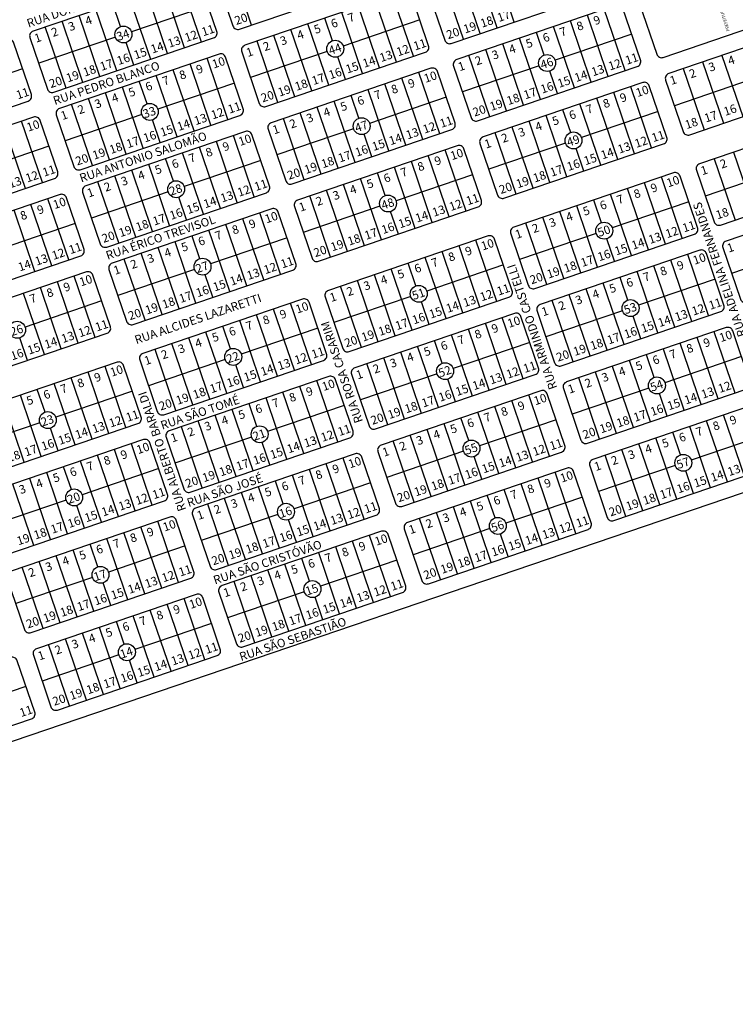
# Model space of a CAD drawing. Units: millimetres. Extents: x 14114 to 30934, y -2745 to 11038.
# Drawn here: x 23945 to 24365, y 3244 to 3823 of the extents above; entities that cross this region are included whole.
import ezdxf

# ---------------------------------------------------------------- set-up
doc = ezdxf.new("R2010")
doc.units = ezdxf.units.MM
doc.header["$LTSCALE"] = 0.5
for name, color, linetype in [('NomesRuas', 8, 'Continuous'), ('PonchoVerde2', 250, 'Continuous'), ('PonchoVerde2Textos', 7, 'Continuous'), ('SaoCristovao', 51, 'Continuous'), ('SãoCristóvãoTextos', 7, 'Continuous'), ('TodosOsLotes', 30, 'Continuous')]:
    doc.layers.add(name, color=color, linetype=linetype)
doc.styles.get("Standard").update_dxf_attribs({"font": 'BOOKOS.TTF'})

msp = doc.modelspace()

# ---------------------------------------------------------------- linework, layer by layer
at = {"layer": 'PonchoVerde2'}
for points in [[(24419.36, 3833.44, 0.414214), (24421.23, 3837.25), (24410.89, 3867.53, 0.414214), (24407.08, 3869.4), (24310.55, 3836.44, 0.414214), (24308.68, 3832.63), (24319.02, 3802.35, 0.414214), (24322.83, 3800.48)], [(24434.87, 3788.02, 0.414214), (24436.74, 3791.83), (24426.4, 3822.11, 0.414214), (24422.59, 3823.98), (24326.06, 3791.01, 0.414214), (24324.19, 3787.21), (24334.54, 3756.92, 0.414214), (24338.34, 3755.05)], [(24454.84, 3738.83), (24444.5, 3769.11, 0.414214), (24440.69, 3770.98), (24344.16, 3738.02, 0.414214), (24342.29, 3734.21), (24352.63, 3703.93, 0.414214), (24356.44, 3702.06), (24452.97, 3735.02, 0.414214)], [(24468.48, 3689.6, 0.414214), (24470.35, 3693.41), (24460.01, 3723.69, 0.414214), (24456.2, 3725.56), (24359.67, 3692.6, 0.414214), (24357.8, 3688.79), (24368.15, 3658.5, 0.414214), (24371.95, 3656.63)]]:
    msp.add_lwpolyline(points, format="xyb", close=True, dxfattribs=at)
at = {"layer": 'SaoCristovao'}
msp.add_line((24403.08, 3556.2), (23487.59, 3244.49), dxfattribs=at)
for points in [[(24159.33, 3883.08, 0.414214), (24155.53, 3884.95), (24061.81, 3853.05, 0.414214), (24059.94, 3849.24), (24070.25, 3818.95, 0.414214), (24074.06, 3817.07), (24167.78, 3848.98, 0.414214), (24169.65, 3852.79)], [(24293.98, 3844.42), (24283.67, 3874.71, 0.414214), (24279.86, 3876.58), (24186.15, 3844.67, 0.414214), (24184.27, 3840.87), (24194.59, 3810.57, 0.414214), (24198.39, 3808.7), (24292.11, 3840.61, 0.414214)], [(24050.47, 3846.02, 0.414214), (24046.67, 3847.89), (23952.95, 3815.98, 0.414214), (23951.08, 3812.17), (23961.39, 3781.88, 0.414214), (23965.2, 3780.01), (24058.91, 3811.92, 0.414214), (24060.79, 3815.72)], [(24174.81, 3837.64, 0.414214), (24171, 3839.52), (24077.28, 3807.61, 0.414214), (24075.41, 3803.8), (24085.72, 3773.51, 0.414214), (24089.53, 3771.63), (24183.25, 3803.54, 0.414214), (24185.12, 3807.35)], [(24299.14, 3829.27, 0.414214), (24295.33, 3831.14), (24201.62, 3799.24, 0.414214), (24199.74, 3795.43), (24210.06, 3765.14, 0.414214), (24213.86, 3763.26), (24307.58, 3795.17, 0.414214), (24309.45, 3798.98)], [(23941.61, 3808.95, 0.414214), (23937.8, 3810.82), (23844.09, 3778.91, 0.414214), (23842.21, 3775.1), (23852.53, 3744.81, 0.414214), (23856.33, 3742.94), (23950.05, 3774.85, 0.414214), (23951.92, 3778.66)], [(24074.38, 3766.48, 0.414214), (24076.26, 3770.28), (24065.94, 3800.58, 0.414214), (24062.14, 3802.45), (23968.42, 3770.54, 0.414214), (23966.55, 3766.73), (23976.86, 3736.44, 0.414214), (23980.67, 3734.57)], [(24200.59, 3761.91), (24190.28, 3792.21, 0.414214), (24186.47, 3794.08), (24092.75, 3762.17, 0.414214), (24090.88, 3758.36), (24101.2, 3728.07, 0.414214), (24105, 3726.2), (24198.72, 3758.11, 0.414214)], [(24314.61, 3783.83, 0.414214), (24310.8, 3785.71), (24217.09, 3753.8, 0.414214), (24215.21, 3749.99), (24225.53, 3719.7, 0.414214), (24229.34, 3717.82), (24323.05, 3749.73, 0.414214), (24324.93, 3753.54)], [(23957.08, 3763.51, 0.414214), (23953.27, 3765.38), (23859.56, 3733.47, 0.414214), (23857.68, 3729.67), (23868, 3699.37, 0.414214), (23871.81, 3697.5), (23965.52, 3729.41, 0.414214), (23967.4, 3733.22)], [(24089.86, 3721.04, 0.414214), (24091.73, 3724.85), (24081.41, 3755.14, 0.414214), (24077.61, 3757.01), (23983.89, 3725.1, 0.414214), (23982.02, 3721.29), (23992.33, 3691, 0.414214), (23996.14, 3689.13)], [(24205.75, 3746.77, 0.414214), (24201.94, 3748.64), (24108.23, 3716.73, 0.414214), (24106.35, 3712.92), (24116.67, 3682.63, 0.414214), (24120.47, 3680.76), (24214.19, 3712.67, 0.414214), (24216.06, 3716.47)], [(24332.66, 3730.82, 0.414214), (24328.85, 3732.69), (24235.14, 3700.79, 0.414214), (24233.26, 3696.98), (24243.58, 3666.69, 0.414214), (24247.39, 3664.81), (24341.1, 3696.72, 0.414214), (24342.98, 3700.53)], [(23972.55, 3718.07, 0.414214), (23968.75, 3719.94), (23875.03, 3688.04, 0.414214), (23873.16, 3684.23), (23883.47, 3653.94, 0.414214), (23887.28, 3652.06), (23980.99, 3683.97, 0.414214), (23982.87, 3687.78)], [(24096.89, 3709.7, 0.414214), (24093.08, 3711.57), (23999.36, 3679.66, 0.414214), (23997.49, 3675.86), (24007.8, 3645.56, 0.414214), (24011.61, 3643.69), (24105.33, 3675.6, 0.414214), (24107.2, 3679.41)], [(24234.11, 3663.46), (24223.8, 3693.76, 0.414214), (24219.99, 3695.63), (24126.28, 3663.72, 0.414214), (24124.4, 3659.91), (24134.72, 3629.62, 0.414214), (24138.52, 3627.75), (24232.24, 3659.66, 0.414214)], [(24348.13, 3685.38, 0.414214), (24344.33, 3687.26), (24250.61, 3655.35, 0.414214), (24248.74, 3651.54), (24259.05, 3621.25, 0.414214), (24262.86, 3619.38), (24356.57, 3651.28, 0.414214), (24358.45, 3655.09)], [(23988.02, 3672.63, 0.414214), (23984.22, 3674.51), (23890.5, 3642.6, 0.414214), (23888.63, 3638.79), (23898.94, 3608.5, 0.414214), (23902.75, 3606.62), (23996.46, 3638.53, 0.414214), (23998.34, 3642.34)], [(24114.94, 3656.69, 0.414214), (24111.13, 3658.56), (24017.41, 3626.65, 0.414214), (24015.54, 3622.85), (24025.85, 3592.55, 0.414214), (24029.66, 3590.68), (24123.38, 3622.59, 0.414214), (24125.25, 3626.4)], [(24249.58, 3618.02), (24239.27, 3648.32, 0.414214), (24235.46, 3650.19), (24141.75, 3618.28, 0.414214), (24139.87, 3614.47), (24150.19, 3584.18, 0.414214), (24153.99, 3582.31), (24247.71, 3614.22, 0.414214)], [(24373.92, 3609.65), (24363.6, 3639.95, 0.414214), (24359.8, 3641.82), (24266.08, 3609.91, 0.414214), (24264.21, 3606.1), (24274.52, 3575.81, 0.414214), (24278.33, 3573.94), (24372.04, 3605.85, 0.414214)], [(24006.07, 3619.62, 0.414214), (24002.27, 3621.5), (23908.55, 3589.59, 0.414214), (23906.68, 3585.78), (23916.99, 3555.49, 0.414214), (23920.8, 3553.61), (24014.51, 3585.52, 0.414214), (24016.39, 3589.33)], [(24130.41, 3611.25, 0.414214), (24126.6, 3613.12), (24032.88, 3581.21, 0.414214), (24031.01, 3577.41), (24041.33, 3547.11, 0.414214), (24045.13, 3545.24), (24138.85, 3577.15, 0.414214), (24140.72, 3580.96)], [(24263.18, 3568.78, 0.414214), (24265.06, 3572.59), (24254.74, 3602.88, 0.414214), (24250.93, 3604.75), (24157.22, 3572.84, 0.414214), (24155.34, 3569.04), (24165.66, 3538.74, 0.414214), (24169.47, 3536.87)], [(24389.39, 3564.21), (24379.07, 3594.51, 0.414214), (24375.27, 3596.38), (24281.55, 3564.47, 0.414214), (24279.68, 3560.66), (24289.99, 3530.37, 0.414214), (24293.8, 3528.5), (24387.52, 3560.41, 0.414214)], [(24021.54, 3574.18, 0.414214), (24017.74, 3576.06), (23924.02, 3544.15, 0.414214), (23922.15, 3540.34), (23932.46, 3510.05, 0.414214), (23936.27, 3508.18), (24029.99, 3540.08, 0.414214), (24031.86, 3543.89)], [(24145.88, 3565.81, 0.414214), (24142.07, 3567.69), (24048.36, 3535.78, 0.414214), (24046.48, 3531.97), (24056.8, 3501.68, 0.414214), (24060.6, 3499.8), (24154.32, 3531.71, 0.414214), (24156.19, 3535.52)], [(24278.65, 3523.34, 0.414214), (24280.53, 3527.15), (24270.21, 3557.44, 0.414214), (24266.41, 3559.31), (24172.69, 3527.4, 0.414214), (24170.82, 3523.6), (24181.13, 3493.3, 0.414214), (24184.94, 3491.43)], [(24037.02, 3528.75, 0.414214), (24033.21, 3530.62), (23939.49, 3498.71, 0.414214), (23937.62, 3494.9), (23947.93, 3464.61, 0.414214), (23951.74, 3462.74), (24045.46, 3494.65, 0.414214), (24047.33, 3498.45)], [(24169.79, 3486.27, 0.414214), (24171.66, 3490.08), (24161.35, 3520.37, 0.414214), (24157.54, 3522.25), (24063.83, 3490.34, 0.414214), (24061.95, 3486.53), (24072.27, 3456.24, 0.414214), (24076.07, 3454.37)], [(24060.93, 3449.21, 0.414214), (24062.8, 3453.02), (24052.49, 3483.31, 0.414214), (24048.68, 3485.18), (23954.96, 3453.27, 0.414214), (23953.09, 3449.46), (23963.4, 3419.17, 0.414214), (23967.21, 3417.3)], [(23943.62, 3446.24, 0.414214), (23939.82, 3448.11), (23846.1, 3416.2, 0.414214), (23844.23, 3412.4), (23854.54, 3382.1, 0.414214), (23858.35, 3380.23), (23952.07, 3412.14, 0.414214), (23953.94, 3415.95)]]:
    msp.add_lwpolyline(points, format="xyb", close=True, dxfattribs=at)
at = {"layer": 'TodosOsLotes'}
for p, q in [((24235.31, 3821.27), (24223.06, 3857.24)), ((24081.16, 3819.49), (24068.91, 3855.46)), ((24225.37, 3817.89), (24213.12, 3853.86)), ((24051.81, 3809.5), (24039.57, 3845.47)), ((24205.49, 3811.12), (24193.25, 3847.09)), ((24215.43, 3814.5), (24203.18, 3850.48)), ((24041.87, 3806.11), (24029.63, 3842.09)), ((24021.99, 3799.35), (24009.75, 3835.32)), ((24031.93, 3802.73), (24019.69, 3838.7)), ((24166.21, 3797.74), (24153.96, 3833.71)), ((24176.15, 3801.13), (24163.9, 3837.1)), ((24002.12, 3792.58), (23989.87, 3828.55)), ((24004.34, 3818.63), (23999.81, 3831.93)), ((24055.63, 3830.87), (24010.69, 3815.57)), ((24156.27, 3794.36), (24144.02, 3830.33)), ((24300.48, 3792.76), (24288.23, 3828.73)), ((23982.24, 3785.81), (23969.99, 3821.78)), ((23992.18, 3789.19), (23979.93, 3825.16)), ((24128.67, 3810.26), (24124.14, 3823.56)), ((24146.33, 3790.97), (24134.08, 3826.95)), ((24179.96, 3822.5), (24135.02, 3807.19)), ((24280.6, 3785.99), (24268.35, 3821.96)), ((24290.54, 3789.37), (24278.29, 3825.34)), ((23972.3, 3782.42), (23960.05, 3818.4)), ((24116.51, 3780.82), (24104.26, 3816.79)), ((24126.45, 3784.21), (24114.2, 3820.18)), ((24270.66, 3782.6), (24258.41, 3818.57)), ((24001.28, 3812.36), (23956.23, 3797.03)), ((24106.57, 3777.44), (24094.32, 3813.41)), ((24250.78, 3775.83), (24238.54, 3811.81)), ((24253.01, 3801.88), (24248.47, 3815.19)), ((24304.3, 3814.13), (24259.35, 3798.82)), ((24012.06, 3795.96), (24007.54, 3809.22)), ((24096.63, 3774.05), (24084.38, 3810.02)), ((24230.9, 3769.06), (24218.66, 3805.04)), ((24240.84, 3772.45), (24228.6, 3808.42)), ((24067.28, 3764.06), (24055.04, 3800.03)), ((24125.61, 3803.99), (24080.57, 3788.65)), ((24136.39, 3787.59), (24131.87, 3800.85)), ((24220.96, 3765.68), (24208.72, 3801.65)), ((24357.29, 3801.68), (24369.57, 3765.72)), ((23946.77, 3793.8), (23901.82, 3778.5)), ((24047.41, 3757.29), (24035.16, 3793.26)), ((24057.35, 3760.68), (24045.1, 3796.65)), ((24249.95, 3795.62), (24204.9, 3780.28)), ((24334.58, 3793.92), (24346.86, 3757.96)), ((24345.94, 3797.8), (24358.22, 3761.84)), ((24037.47, 3753.91), (24025.22, 3789.88)), ((24181.68, 3752.3), (24169.43, 3788.28)), ((24191.62, 3755.69), (24179.37, 3791.66)), ((24260.72, 3779.22), (24256.21, 3792.48)), ((24375.03, 3787.66), (24329.37, 3772.06)), ((24017.59, 3747.14), (24005.34, 3783.11)), ((24019.81, 3773.19), (24015.28, 3786.49)), ((24071.1, 3785.43), (24026.16, 3770.13)), ((24161.8, 3745.54), (24149.55, 3781.51)), ((24171.74, 3748.92), (24159.49, 3784.89)), ((24315.95, 3747.32), (24303.7, 3783.29)), ((23997.71, 3740.37), (23985.46, 3776.34)), ((24007.65, 3743.75), (23995.4, 3779.73)), ((24144.14, 3764.82), (24139.61, 3778.12)), ((24195.43, 3777.06), (24150.49, 3761.76)), ((24296.07, 3740.55), (24283.83, 3776.52)), ((24306.01, 3743.93), (24293.77, 3779.9)), ((23987.77, 3736.99), (23975.52, 3772.96)), ((24131.98, 3735.38), (24119.73, 3771.35)), ((24141.92, 3738.77), (24129.67, 3774.74)), ((24268.48, 3756.45), (24263.95, 3769.75)), ((24286.13, 3737.16), (24273.89, 3773.14)), ((24016.75, 3766.92), (23971.7, 3751.59)), ((24112.1, 3728.61), (24099.85, 3764.59)), ((24122.04, 3732), (24109.79, 3767.97)), ((24266.25, 3730.4), (24254.01, 3766.37)), ((24319.77, 3768.69), (24274.83, 3753.38)), ((23948.48, 3723.61), (23936.23, 3759.58)), ((23958.42, 3726.99), (23946.17, 3762.97)), ((24027.53, 3750.52), (24023.01, 3763.78)), ((24141.08, 3758.55), (24096.04, 3743.22)), ((24246.38, 3723.63), (24234.13, 3759.6)), ((24256.31, 3727.01), (24244.07, 3762.98)), ((24082.76, 3718.62), (24070.51, 3754.59)), ((24151.86, 3742.15), (24147.35, 3755.41)), ((24236.44, 3720.24), (24224.19, 3756.21)), ((23962.24, 3748.36), (23917.3, 3733.06)), ((24062.88, 3711.85), (24050.63, 3747.83)), ((24072.82, 3715.24), (24060.57, 3751.21)), ((24265.42, 3750.18), (24220.37, 3734.84)), ((24276.19, 3733.78), (24271.68, 3747.04)), ((24035.28, 3727.75), (24030.75, 3741.06)), ((24052.94, 3708.47), (24040.69, 3744.44)), ((24197.15, 3706.87), (24184.9, 3742.84)), ((24207.09, 3710.25), (24194.84, 3746.22)), ((24352.68, 3740.93), (24364.96, 3704.97)), ((24364.03, 3744.81), (24376.32, 3708.85)), ((24033.06, 3701.7), (24020.81, 3737.67)), ((24086.57, 3739.99), (24041.63, 3724.69)), ((24177.27, 3700.1), (24165.02, 3736.07)), ((24187.21, 3703.48), (24174.96, 3739.45)), ((24013.18, 3694.93), (24000.93, 3730.9)), ((24023.12, 3698.32), (24010.87, 3734.29)), ((24157.39, 3693.33), (24145.14, 3729.3)), ((24159.61, 3719.38), (24155.08, 3732.68)), ((24210.91, 3731.62), (24165.96, 3716.32)), ((24334, 3694.31), (24321.75, 3730.28)), ((24393.13, 3734.66), (24347.46, 3719.07)), ((24003.24, 3691.55), (23990.99, 3727.52)), ((24147.45, 3689.94), (24135.2, 3725.92)), ((24314.12, 3687.54), (24301.88, 3723.51)), ((24324.06, 3690.92), (24311.81, 3726.89)), ((24032.22, 3721.49), (23987.18, 3706.15)), ((24043, 3705.08), (24038.48, 3718.34)), ((24127.57, 3683.18), (24115.33, 3719.15)), ((24137.51, 3686.56), (24125.26, 3722.53)), ((24304.18, 3684.15), (24291.94, 3720.12)), ((23963.95, 3678.17), (23951.71, 3714.14)), ((23973.89, 3681.56), (23961.65, 3717.53)), ((24156.55, 3713.11), (24111.51, 3697.78)), ((24284.3, 3677.38), (24272.06, 3713.36)), ((24286.53, 3703.43), (24282, 3716.74)), ((24337.82, 3715.68), (24292.88, 3700.37)), ((23954.01, 3674.79), (23941.77, 3710.76)), ((24098.23, 3673.18), (24085.98, 3709.16)), ((24167.33, 3696.71), (24162.82, 3709.97)), ((24264.43, 3670.62), (24252.18, 3706.59)), ((24274.36, 3674), (24262.12, 3709.97)), ((23977.71, 3702.93), (23932.77, 3687.62)), ((24078.35, 3666.41), (24066.1, 3702.39)), ((24088.29, 3669.8), (24076.04, 3705.77)), ((24254.49, 3667.23), (24242.24, 3703.2)), ((24050.75, 3682.31), (24046.22, 3695.62)), ((24068.41, 3663.03), (24056.16, 3699)), ((24102.04, 3694.55), (24057.1, 3679.25)), ((24283.47, 3697.17), (24238.42, 3681.83)), ((24038.59, 3652.88), (24026.34, 3688.85)), ((24048.53, 3656.26), (24036.28, 3692.23)), ((24215.2, 3653.85), (24202.95, 3689.83)), ((24225.14, 3657.24), (24212.89, 3693.21)), ((24294.24, 3680.77), (24289.73, 3694.03)), ((24408.64, 3689.24), (24362.97, 3673.65)), ((24028.65, 3649.49), (24016.4, 3685.47)), ((24195.32, 3647.09), (24183.07, 3683.06)), ((24205.26, 3650.47), (24193.01, 3686.44)), ((24349.47, 3648.87), (24337.23, 3684.84)), ((24018.71, 3646.11), (24006.46, 3682.08)), ((24177.66, 3666.37), (24173.13, 3679.67)), ((24228.96, 3678.61), (24184.01, 3663.31)), ((24329.59, 3642.1), (24317.35, 3678.07)), ((24339.53, 3645.48), (24327.29, 3681.45)), ((23989.36, 3636.12), (23977.12, 3672.09)), ((24047.69, 3676.05), (24002.65, 3660.71)), ((24058.47, 3659.65), (24053.95, 3672.9)), ((24165.5, 3636.93), (24153.25, 3672.9)), ((24175.44, 3640.32), (24163.19, 3676.29)), ((24302, 3658), (24297.47, 3671.3)), ((24319.65, 3638.71), (24307.41, 3674.69)), ((23979.43, 3632.73), (23967.18, 3668.7)), ((24145.62, 3630.16), (24133.37, 3666.14)), ((24155.56, 3633.55), (24143.31, 3669.52)), ((24299.78, 3631.95), (24287.53, 3667.92)), ((24353.29, 3670.24), (24308.35, 3654.93)), ((23959.55, 3625.96), (23947.3, 3661.94)), ((23969.49, 3629.35), (23957.24, 3665.32)), ((24174.6, 3660.1), (24129.56, 3644.77)), ((24279.9, 3625.18), (24267.65, 3661.15)), ((24289.84, 3628.56), (24277.59, 3664.53)), ((23993.18, 3657.49), (23948.24, 3642.18)), ((24116.28, 3620.17), (24104.03, 3656.14)), ((24185.38, 3643.7), (24180.87, 3656.96)), ((24269.96, 3621.79), (24257.71, 3657.76)), ((24096.4, 3613.4), (24084.15, 3649.38)), ((24106.34, 3616.79), (24094.09, 3652.76)), ((24298.94, 3651.73), (24253.89, 3636.39)), ((24309.72, 3635.33), (24305.2, 3648.59)), ((24068.8, 3629.3), (24064.27, 3642.61)), ((24086.46, 3610.02), (24074.21, 3645.99)), ((24230.67, 3608.42), (24218.42, 3644.39)), ((24240.61, 3611.8), (24228.36, 3647.77)), ((24066.58, 3603.25), (24054.33, 3639.22)), ((24120.09, 3641.54), (24075.15, 3626.24)), ((24210.79, 3601.65), (24198.54, 3637.62)), ((24220.73, 3605.03), (24208.48, 3641)), ((24364.95, 3603.43), (24352.7, 3639.4)), ((23949.61, 3622.58), (23945.09, 3635.84)), ((24046.7, 3596.48), (24034.45, 3632.45)), ((24056.64, 3599.87), (24044.39, 3635.84)), ((24190.91, 3594.88), (24178.67, 3630.85)), ((24193.14, 3620.93), (24188.6, 3634.24)), ((24244.43, 3633.17), (24199.48, 3617.87)), ((24345.07, 3596.66), (24332.82, 3632.63)), ((24355.01, 3600.04), (24342.76, 3636.02)), ((24036.76, 3593.1), (24024.51, 3629.07)), ((24180.97, 3591.49), (24168.73, 3627.47)), ((24317.47, 3612.56), (24312.94, 3625.86)), ((24335.13, 3593.28), (24322.88, 3629.25)), ((24065.74, 3623.04), (24020.7, 3607.7)), ((24076.52, 3606.63), (24072, 3619.89)), ((24161.09, 3584.73), (24148.85, 3620.7)), ((24171.03, 3588.11), (24158.79, 3624.08)), ((24315.25, 3586.51), (24303, 3622.48)), ((24368.76, 3624.8), (24323.82, 3609.5)), ((23997.48, 3579.72), (23985.23, 3615.69)), ((24007.41, 3583.11), (23995.17, 3619.08)), ((24190.07, 3614.66), (24145.03, 3599.33)), ((24295.37, 3579.74), (24283.12, 3615.71)), ((24305.31, 3583.12), (24293.06, 3619.09)), ((23977.6, 3572.95), (23965.35, 3608.92)), ((23987.54, 3576.34), (23975.29, 3612.31)), ((24131.75, 3574.73), (24119.5, 3610.71)), ((24200.85, 3598.26), (24196.34, 3611.52)), ((24285.43, 3576.35), (24273.18, 3612.33)), ((23957.72, 3566.18), (23945.47, 3602.16)), ((23959.94, 3592.23), (23955.41, 3605.54)), ((24011.23, 3604.48), (23966.29, 3589.17)), ((24111.87, 3567.97), (24099.62, 3603.94)), ((24121.81, 3571.35), (24109.56, 3607.32)), ((24256.08, 3566.36), (24243.83, 3602.33)), ((24314.41, 3606.29), (24269.36, 3590.96)), ((24325.19, 3589.89), (24320.67, 3603.15)), ((23947.78, 3562.8), (23935.53, 3598.77)), ((24084.27, 3583.86), (24079.74, 3597.17)), ((24101.93, 3564.58), (24089.68, 3600.55)), ((24246.14, 3562.98), (24233.89, 3598.95)), ((24072.11, 3554.43), (24059.86, 3590.4)), ((24082.05, 3557.81), (24069.8, 3593.78)), ((24135.56, 3596.1), (24090.62, 3580.8)), ((24226.26, 3556.21), (24214.02, 3592.18)), ((24236.2, 3559.59), (24223.96, 3595.57)), ((24370.48, 3554.61), (24358.23, 3590.58)), ((23956.88, 3585.97), (23911.83, 3570.63)), ((24062.17, 3551.04), (24049.92, 3587.02)), ((24206.38, 3549.44), (24194.14, 3585.41)), ((24208.61, 3575.49), (24204.08, 3588.8)), ((24259.9, 3587.73), (24214.96, 3572.43)), ((24360.54, 3551.22), (24348.29, 3587.19)), ((23967.66, 3569.57), (23963.14, 3582.83)), ((24052.23, 3547.66), (24039.98, 3583.63)), ((24196.44, 3546.06), (24184.2, 3582.03)), ((24332.94, 3567.12), (24328.41, 3580.43)), ((24350.6, 3547.84), (24338.35, 3583.81)), ((24384.23, 3579.36), (24339.29, 3564.06)), ((24022.89, 3537.67), (24010.64, 3573.64)), ((24081.21, 3577.6), (24036.17, 3562.26)), ((24091.99, 3561.2), (24087.48, 3574.45)), ((24176.57, 3539.29), (24164.32, 3575.26)), ((24186.51, 3542.67), (24174.26, 3578.64)), ((24320.78, 3537.68), (24308.53, 3573.66)), ((24330.72, 3541.07), (24318.47, 3577.04)), ((24012.95, 3534.28), (24000.7, 3570.26)), ((24205.55, 3569.23), (24160.5, 3553.89)), ((24310.84, 3534.3), (24298.59, 3570.27)), ((23993.07, 3527.51), (23980.82, 3563.49)), ((24003.01, 3530.9), (23990.76, 3566.87)), ((24137.28, 3525.91), (24125.03, 3561.88)), ((24147.22, 3529.3), (24134.97, 3565.27)), ((24216.32, 3552.82), (24211.81, 3566.08)), ((24300.9, 3530.92), (24288.65, 3566.89)), ((23973.19, 3520.75), (23960.94, 3556.72)), ((23975.41, 3546.8), (23970.88, 3560.1)), ((24026.7, 3559.04), (23981.76, 3543.74)), ((24127.34, 3522.53), (24115.09, 3558.5)), ((24271.55, 3520.92), (24259.31, 3556.9)), ((24329.88, 3560.85), (24284.84, 3545.52)), ((24340.66, 3544.45), (24336.14, 3557.71)), ((23953.31, 3513.98), (23941.06, 3549.95)), ((23963.25, 3517.36), (23951, 3553.33)), ((24099.74, 3538.42), (24095.21, 3551.73)), ((24117.4, 3519.14), (24105.15, 3555.11)), ((24151.04, 3550.67), (24106.09, 3535.36)), ((24251.67, 3514.16), (24239.43, 3550.13)), ((24261.61, 3517.54), (24249.37, 3553.51)), ((24087.58, 3508.99), (24075.33, 3544.96)), ((24097.52, 3512.37), (24085.27, 3548.35)), ((24241.73, 3510.77), (24229.49, 3546.74)), ((23972.35, 3540.53), (23927.31, 3525.19)), ((24077.64, 3505.61), (24065.39, 3541.58)), ((24221.86, 3504), (24209.61, 3539.97)), ((24224.08, 3530.05), (24219.55, 3543.36)), ((24275.37, 3542.29), (24230.43, 3526.99)), ((23983.13, 3524.13), (23978.61, 3537.39)), ((24067.7, 3502.22), (24055.45, 3538.19)), ((24201.98, 3497.23), (24189.73, 3533.21)), ((24211.92, 3500.62), (24199.67, 3536.59)), ((24038.36, 3492.23), (24026.11, 3528.2)), ((24096.68, 3532.16), (24051.64, 3516.82)), ((24107.46, 3515.76), (24102.95, 3529.02)), ((24192.04, 3493.85), (24179.79, 3529.82)), ((24018.48, 3485.46), (24006.23, 3521.43)), ((24028.42, 3488.84), (24016.17, 3524.82)), ((24221.02, 3523.79), (24175.97, 3508.45)), ((24008.54, 3482.08), (23996.29, 3518.05)), ((24152.75, 3480.47), (24140.5, 3516.45)), ((24162.69, 3483.86), (24150.44, 3519.83)), ((24231.8, 3507.39), (24227.28, 3520.64)), ((23988.66, 3475.31), (23976.41, 3511.28)), ((23990.88, 3501.36), (23986.35, 3514.66)), ((24042.17, 3513.6), (23997.23, 3498.3)), ((24132.87, 3473.7), (24120.62, 3509.68)), ((24142.81, 3477.09), (24130.56, 3513.06)), ((23968.78, 3468.54), (23956.53, 3504.51)), ((23978.72, 3471.92), (23966.47, 3507.9)), ((24115.22, 3492.99), (24110.68, 3506.29)), ((24166.51, 3505.23), (24121.56, 3489.93)), ((23958.84, 3465.15), (23946.59, 3501.13)), ((24103.05, 3463.55), (24090.81, 3499.52)), ((24112.99, 3466.94), (24100.74, 3502.91)), ((23987.82, 3495.09), (23942.78, 3479.76)), ((24083.17, 3456.78), (24070.93, 3492.75)), ((24093.11, 3460.17), (24080.87, 3496.14)), ((23998.6, 3478.69), (23994.08, 3491.95)), ((24112.15, 3486.72), (24067.11, 3471.38)), ((24053.83, 3446.79), (24041.58, 3482.76)), ((24122.93, 3470.32), (24118.42, 3483.58)), ((24033.95, 3440.02), (24021.7, 3475.99)), ((24043.89, 3443.41), (24031.64, 3479.38)), ((24006.35, 3455.92), (24001.82, 3469.23)), ((24024.01, 3436.64), (24011.76, 3472.61)), ((24004.13, 3429.87), (23991.88, 3465.84)), ((24057.64, 3468.16), (24012.7, 3452.86)), ((23984.25, 3423.1), (23972, 3459.07)), ((23994.19, 3426.48), (23981.94, 3462.46)), ((23974.31, 3419.72), (23962.06, 3455.69)), ((24003.29, 3449.65), (23958.25, 3434.32)), ((24014.07, 3433.25), (24009.56, 3446.51)), ((23948.78, 3431.09), (23903.84, 3415.79))]:
    msp.add_line(p, q, dxfattribs=at)
for centre in [(24005.99, 3813.94), (24130.32, 3805.57), (24254.66, 3797.2), (24021.46, 3768.5), (24145.8, 3760.13), (24270.13, 3751.76), (24036.93, 3723.06), (24161.27, 3714.69), (24288.18, 3698.75), (24052.4, 3677.63), (24179.32, 3661.68), (24303.65, 3653.31), (23943.54, 3640.56), (24070.45, 3624.61), (24194.79, 3616.24), (24319.12, 3607.87), (23961.59, 3587.55), (24085.92, 3579.18), (24210.26, 3570.8), (24334.59, 3562.43), (23977.06, 3542.11), (24101.4, 3533.74), (24225.73, 3525.37), (23992.53, 3496.67), (24116.87, 3488.3), (24008, 3451.23)]:
    msp.add_circle(centre, 4.97, dxfattribs=at)

# ---------------------------------------------------------------- texts
at = {"layer": 'NomesRuas'}
for s, rotation, p in [('RUA DORIVAL MARTINS', 18.80318, (23950.28, 3817.92)), ('RUA PEDRO BLANCO', 18.80318, (23965.75, 3772.49)), ('RUA ANTONIO SALOMÃO', 18.80318, (23981.22, 3727.05)), ('RUA ADELINA FERNANDES', 108.80318, (24371.61, 3637.42)), ('RUA ÉRICO TREVISOL', 18.80318, (23996.69, 3681.61)), ('RUA ARMINDO CASTELLI', 108.80318, (24260.65, 3606.51)), ('RUA ALCIDES LAZARETTI', 18.80318, (24013.57, 3632.06)), ('RUA ROSA CASARIM', 108.80318, (24146.64, 3586.81)), ('RUA ALBERTO BARALDI', 108.80318, (24042.93, 3535.01)), ('RUA SÃO TOMÉ', 18.80318, (24028.78, 3581.85)), ('RUA SÃO JOSÉ', 18.80318, (24044.25, 3536.41)), ('RUA SÃO CRISTÓVÃO', 18.80318, (24059.73, 3490.97)), ('RUA SÃO SEBASTIÃO', 18.80318, (24075.05, 3445.97))]:
    msp.add_text(s, height=5, rotation=rotation, dxfattribs=at).set_placement(p)
at = {"layer": 'PonchoVerde2Textos'}
for s, height, rotation, p in [('PREFEITURA MUNICIPAL', 1.8, 108.13222, (24361.89, 3816.18)), ('4', 5, 18.13222, (24361.72, 3795.91)), ('2', 5, 18.13222, (24339, 3788.16)), ('3', 5, 18.13222, (24350.36, 3792.04)), ('1', 5, 18.13222, (24327.65, 3784.28)), ('16', 5, 18.13222, (24359.22, 3766.11)), ('18', 5, 18.13222, (24336.5, 3758.35)), ('17', 5, 18.13222, (24347.86, 3762.23)), ('2', 5, 18.13222, (24357.1, 3735.16)), ('1', 5, 18.13222, (24345.75, 3731.29)), ('18', 5, 18.13222, (24354.6, 3705.36)), ('1', 5, 18.13222, (24361.26, 3685.86))]:
    msp.add_text(s, height=height, rotation=rotation, dxfattribs=at).set_placement(p)
at = {"layer": 'SãoCristóvãoTextos'}
for s, p in [('17', (24226.38, 3821.26)), ('4', (23984.53, 3819.24)), ('20', (24072.23, 3819.48)), ('6', (24128.74, 3817.64)), ('7', (24138.68, 3821.02)), ('18', (24216.44, 3817.87)), ('8', (24272.95, 3816.03)), ('9', (24282.89, 3819.42)), ('2', (23964.65, 3812.47)), ('3', (23974.59, 3815.86)), ('34', (24002.91, 3810.13)), ('12', (24042.88, 3809.49)), ('11', (24052.82, 3812.87)), ('4', (24108.86, 3810.87)), ('5', (24118.8, 3814.25)), ('20', (24196.56, 3811.11)), ('19', (24206.5, 3814.49)), ('7', (24263.01, 3812.65)), ('1', (23954.7, 3809.08)), ('13', (24032.94, 3806.1)), ('3', (24098.92, 3807.48)), ('11', (24177.16, 3804.5)), ('5', (24243.14, 3805.88)), ('6', (24253.07, 3809.26)), ('15', (24013.07, 3799.33)), ('14', (24023, 3802.72)), ('1', (24079.04, 3800.71)), ('2', (24088.98, 3804.1)), ('44', (24127.36, 3801.89)), ('13', (24157.28, 3797.73)), ('12', (24167.22, 3801.11)), ('3', (24223.26, 3799.11)), ('4', (24233.2, 3802.5)), ('17', (23993.19, 3792.56)), ('16', (24003.13, 3795.95)), ('10', (24059.01, 3793.9)), ('14', (24147.34, 3794.35)), ('2', (24213.32, 3795.73)), ('46', (24251.69, 3793.52)), ('12', (24291.55, 3792.74)), ('11', (24301.49, 3796.13)), ('19', (23973.31, 3785.8)), ('18', (23983.25, 3789.18)), ('8', (24039.76, 3787.34)), ('9', (24049.7, 3790.72)), ('16', (24127.46, 3787.58)), ('15', (24137.4, 3790.96)), ('1', (24203.37, 3792.34)), ('14', (24271.67, 3785.97)), ('13', (24281.61, 3789.36)), ('20', (23963.37, 3782.41)), ('7', (24029.82, 3783.95)), ('18', (24107.58, 3780.81)), ('17', (24117.52, 3784.19)), ('9', (24174.03, 3782.35)), ('10', (24183.35, 3785.52)), ('15', (24261.73, 3782.59)), ('11', (23943.96, 3775.8)), ('5', (24009.94, 3777.19)), ('6', (24019.88, 3780.57)), ('19', (24097.64, 3777.42)), ('7', (24154.15, 3775.58)), ('8', (24164.09, 3778.97)), ('17', (24241.85, 3775.82)), ('16', (24251.79, 3779.2)), ('10', (24307.68, 3777.15)), ('3', (23990.06, 3770.42)), ('4', (24000, 3773.8)), ('20', (24087.7, 3774.04)), ('6', (24144.21, 3772.2)), ('19', (24221.97, 3769.05)), ('18', (24231.91, 3772.44)), ('8', (24288.43, 3770.6)), ('9', (24298.37, 3773.98)), ('2', (23980.12, 3767.03)), ('33', (24018.39, 3764.69)), ('12', (24058.36, 3764.05)), ('11', (24068.29, 3767.43)), ('4', (24124.33, 3765.43)), ('5', (24134.27, 3768.81)), ('20', (24212.03, 3765.67)), ('7', (24278.49, 3767.21)), ('1', (23970.17, 3763.65)), ('14', (24038.48, 3757.28)), ('13', (24048.42, 3760.66)), ('2', (24104.45, 3758.66)), ('3', (24114.39, 3762.05)), ('11', (24192.63, 3759.06)), ('5', (24258.61, 3760.44)), ('6', (24268.55, 3763.83)), ('10', (23950.15, 3756.83)), ('15', (24028.54, 3753.89)), ('1', (24094.51, 3755.27)), ('47', (24142.83, 3756.46)), ('13', (24172.75, 3752.29)), ('12', (24182.69, 3755.68)), ('3', (24238.73, 3753.67)), ('4', (24248.67, 3757.06)), ('17', (24008.66, 3747.13)), ('16', (24018.6, 3750.51)), ('10', (24074.49, 3748.46)), ('15', (24152.87, 3745.52)), ('14', (24162.81, 3748.91)), ('1', (24218.84, 3746.9)), ('2', (24228.79, 3750.29)), ('49', (24267.16, 3748.08)), ('12', (24307.02, 3747.3)), ('11', (24316.96, 3750.69)), ('19', (23988.78, 3740.36)), ('18', (23998.72, 3743.74)), ('8', (24055.23, 3741.9)), ('9', (24065.17, 3745.28)), ('16', (24142.93, 3742.14)), ('10', (24198.82, 3740.09)), ('14', (24287.14, 3740.54)), ('13', (24297.08, 3743.92)), ('20', (23978.84, 3736.97)), ('6', (24035.35, 3735.13)), ('7', (24045.29, 3738.52)), ('18', (24123.05, 3735.37)), ('17', (24132.99, 3738.75)), ('9', (24189.5, 3736.91)), ('16', (24267.26, 3733.77)), ('15', (24277.2, 3737.15)), ('11', (23959.43, 3730.36)), ('5', (24025.41, 3731.75)), ('20', (24103.17, 3728.6)), ('19', (24113.11, 3731.99)), ('7', (24169.62, 3730.14)), ('8', (24179.56, 3733.53)), ('17', (24257.32, 3730.38)), ('13', (23939.55, 3723.6)), ('12', (23949.49, 3726.98)), ('3', (24005.53, 3724.98)), ('4', (24015.47, 3728.36)), ('5', (24149.74, 3723.38)), ('6', (24159.68, 3726.76)), ('19', (24237.45, 3723.61)), ('18', (24247.39, 3727)), ('10', (24325.73, 3724.14)), ('1', (23985.64, 3718.21)), ('2', (23995.59, 3721.59)), ('28', (24033.86, 3719.25)), ('12', (24073.83, 3718.61)), ('11', (24083.77, 3721.99)), ('4', (24139.8, 3719.99)), ('20', (24227.51, 3720.23)), ('9', (24316.41, 3720.97)), ('10', (23965.62, 3711.39)), ('14', (24053.95, 3711.84)), ('13', (24063.89, 3715.22)), ('2', (24119.93, 3713.22)), ('3', (24129.86, 3716.61)), ('48', (24158.3, 3711.02)), ('11', (24208.1, 3713.62)), ('7', (24296.54, 3714.2)), ('8', (24306.48, 3717.58)), ('9', (23956.31, 3708.22)), ('16', (24034.07, 3705.07)), ('15', (24044.01, 3708.46)), ('1', (24109.98, 3709.84)), ('13', (24188.22, 3706.85)), ('12', (24198.16, 3710.24)), ('5', (24276.66, 3707.43)), ('6', (24286.6, 3710.82)), ('8', (23946.37, 3704.83)), ('17', (24024.13, 3701.69)), ('10', (24089.96, 3703.02)), ('15', (24168.34, 3700.08)), ('14', (24178.28, 3703.47)), ('3', (24256.78, 3700.66)), ('4', (24266.72, 3704.05)), ('19', (24004.25, 3694.92)), ('18', (24014.19, 3698.3)), ('8', (24070.7, 3696.46)), ('9', (24080.64, 3699.85)), ('17', (24148.46, 3693.32)), ('16', (24158.4, 3696.7)), ('2', (24246.84, 3697.28)), ('50', (24285.21, 3695.07)), ('12', (24325.07, 3694.29)), ('11', (24335.01, 3697.68)), ('20', (23994.31, 3691.53)), ('6', (24050.82, 3689.69)), ('7', (24060.76, 3693.08)), ('18', (24138.52, 3689.93)), ('1', (24236.89, 3693.89)), ('14', (24305.19, 3687.52)), ('13', (24315.13, 3690.91)), ('11', (23974.9, 3684.93)), ('5', (24040.88, 3686.31)), ('20', (24118.64, 3683.16)), ('19', (24128.58, 3686.55)), ('9', (24207.55, 3683.9)), ('10', (24216.87, 3687.07)), ('15', (24295.25, 3684.14)), ('13', (23955.02, 3678.16)), ('12', (23964.96, 3681.54)), ('3', (24021, 3679.54)), ('4', (24030.94, 3682.92)), ('11', (24099.24, 3676.55)), ('7', (24187.67, 3677.13)), ('8', (24197.61, 3680.52)), ('17', (24275.37, 3677.37)), ('16', (24285.31, 3680.76)), ('10', (24341.2, 3678.7)), ('14', (23945.08, 3674.77)), ('1', (24001.12, 3672.77)), ('2', (24011.06, 3676.16)), ('27', (24049.33, 3673.81)), ('12', (24089.3, 3673.17)), ('6', (24177.73, 3673.75)), ('19', (24255.5, 3670.6)), ('18', (24265.44, 3673.99)), ('8', (24321.95, 3672.15)), ('9', (24331.89, 3675.53)), ('10', (23981.09, 3665.95)), ('14', (24069.42, 3666.4)), ('13', (24079.36, 3669.79)), ('4', (24157.85, 3666.98)), ('5', (24167.79, 3670.36)), ('20', (24245.56, 3667.22)), ('7', (24312.01, 3668.76)), ('9', (23971.78, 3662.78)), ('16', (24049.54, 3659.63)), ('15', (24059.48, 3663.02)), ('2', (24137.97, 3660.21)), ('3', (24147.91, 3663.6)), ('11', (24226.15, 3660.61)), ('5', (24292.13, 3661.99)), ('6', (24302.07, 3665.38)), ('7', (23951.9, 3656.01)), ('8', (23961.84, 3659.4)), ('18', (24029.66, 3652.86)), ('17', (24039.6, 3656.25)), ('1', (24128.03, 3656.82)), ('51', (24176.35, 3658.01)), ('13', (24206.27, 3653.84)), ('12', (24216.21, 3657.23)), ('3', (24272.25, 3655.22)), ('4', (24282.19, 3658.61)), ('19', (24019.72, 3649.48)), ('10', (24108.01, 3650.01)), ('15', (24186.39, 3647.07)), ('14', (24196.33, 3650.46)), ('1', (24252.36, 3648.45)), ('2', (24262.31, 3651.84)), ('53', (24300.68, 3649.63)), ('12', (24340.54, 3648.85)), ('11', (24350.48, 3652.24)), ('20', (24009.78, 3646.1)), ('8', (24088.75, 3643.45)), ('9', (24098.69, 3646.83)), ('16', (24176.45, 3643.69)), ('10', (24232.34, 3641.64)), ('14', (24320.66, 3642.09)), ('13', (24330.6, 3645.47)), ('26', (23940.47, 3636.74)), ('12', (23980.44, 3636.1)), ('11', (23990.37, 3639.49)), ('6', (24068.87, 3636.68)), ('7', (24078.81, 3640.07)), ('18', (24156.57, 3636.92)), ('17', (24166.51, 3640.3)), ('9', (24223.02, 3638.46)), ('15', (24310.73, 3638.7)), ('13', (23970.5, 3632.72)), ('5', (24058.93, 3633.3)), ('20', (24136.69, 3630.15)), ('19', (24146.63, 3633.54)), ('7', (24203.14, 3631.69)), ('8', (24213.08, 3635.08)), ('17', (24290.85, 3631.93)), ('16', (24300.79, 3635.32)), ('10', (24356.67, 3633.26)), ('15', (23950.62, 3625.95)), ('14', (23960.56, 3629.34)), ('3', (24039.05, 3626.53)), ('4', (24048.99, 3629.91)), ('6', (24193.2, 3628.31)), ('19', (24270.97, 3625.16)), ('18', (24280.91, 3628.55)), ('8', (24337.42, 3626.71)), ('9', (24347.36, 3630.09)), ('16', (23940.68, 3622.57)), ('1', (24019.17, 3619.76)), ('2', (24029.11, 3623.14)), ('22', (24067.38, 3620.8)), ('12', (24107.35, 3620.16)), ('11', (24117.29, 3623.54)), ('4', (24173.33, 3621.54)), ('5', (24183.27, 3624.93)), ('20', (24261.03, 3621.78)), ('6', (24317.54, 3619.94)), ('7', (24327.48, 3623.32)), ('10', (23999.14, 3612.94)), ('14', (24087.47, 3613.39)), ('13', (24097.41, 3616.77)), ('2', (24153.45, 3614.77)), ('3', (24163.39, 3618.16)), ('52', (24191.82, 3612.57)), ('11', (24241.62, 3615.17)), ('5', (24307.6, 3616.55)), ('9', (23989.83, 3609.77)), ('16', (24067.59, 3606.62)), ('15', (24077.53, 3610.01)), ('1', (24143.5, 3611.39)), ('13', (24221.74, 3608.4)), ('12', (24231.68, 3611.79)), ('3', (24287.72, 3609.79)), ('4', (24297.66, 3613.17)), ('7', (23969.95, 3603)), ('8', (23979.89, 3606.38)), ('17', (24057.65, 3603.24)), ('10', (24123.48, 3604.57)), ('15', (24201.86, 3601.63)), ('14', (24211.8, 3605.02)), ('1', (24267.83, 3603.01)), ('2', (24277.78, 3606.4)), ('54', (24316.15, 3604.2)), ('12', (24356.02, 3603.42)), ('5', (23950.07, 3596.23)), ('6', (23960.01, 3599.62)), ('19', (24037.77, 3596.47)), ('18', (24047.71, 3599.85)), ('8', (24104.22, 3598.01)), ('9', (24114.16, 3601.4)), ('17', (24181.98, 3594.87)), ('16', (24191.92, 3598.25)), ('10', (24247.81, 3596.2)), ('14', (24336.14, 3596.65)), ('13', (24346.08, 3600.03)), ('20', (24027.83, 3593.08)), ('6', (24084.34, 3591.24)), ('7', (24094.28, 3594.63)), ('18', (24172.04, 3591.48)), ('9', (24238.49, 3593.02)), ('16', (24316.26, 3589.88)), ('15', (24326.2, 3593.26)), ('23', (23958.52, 3583.73)), ('11', (24008.42, 3586.48)), ('5', (24074.4, 3587.86)), ('20', (24152.16, 3584.71)), ('19', (24162.1, 3588.1)), ('7', (24218.62, 3586.26)), ('8', (24228.56, 3589.64)), ('17', (24306.32, 3586.49)), ('9', (24362.83, 3584.65)), ('13', (23988.55, 3579.71)), ('12', (23998.49, 3583.09)), ('3', (24054.52, 3581.09)), ('4', (24064.46, 3584.47)), ('11', (24132.76, 3578.11)), ('5', (24198.74, 3579.49)), ('6', (24208.68, 3582.87)), ('19', (24286.44, 3579.73)), ('18', (24296.38, 3583.11)), ('8', (24352.89, 3581.27)), ('15', (23968.67, 3572.94)), ('14', (23978.61, 3576.32)), ('1', (24034.64, 3574.32)), ('2', (24044.58, 3577.71)), ('21', (24082.85, 3575.36)), ('12', (24122.82, 3574.72)), ('4', (24188.8, 3576.1)), ('20', (24276.5, 3576.34)), ('6', (24333.01, 3574.5)), ('7', (24342.95, 3577.88)), ('17', (23948.79, 3566.17)), ('16', (23958.73, 3569.56)), ('10', (24014.62, 3567.5)), ('14', (24102.94, 3567.95)), ('13', (24112.88, 3571.34)), ('2', (24168.92, 3569.33)), ('3', (24178.86, 3572.72)), ('55', (24207.29, 3567.13)), ('12', (24247.15, 3566.35)), ('11', (24257.09, 3569.73)), ('4', (24313.13, 3567.73)), ('5', (24323.07, 3571.12)), ('18', (23938.85, 3562.79)), ('9', (24005.3, 3564.33)), ('16', (24083.06, 3561.18)), ('15', (24093, 3564.57)), ('1', (24158.97, 3565.95)), ('13', (24237.21, 3562.96)), ('3', (24303.19, 3564.35)), ('7', (23985.42, 3557.56)), ('8', (23995.36, 3560.95)), ('17', (24073.12, 3557.8)), ('9', (24129.63, 3555.96)), ('10', (24138.95, 3559.13)), ('15', (24217.33, 3556.2)), ('14', (24227.27, 3559.58)), ('1', (24283.3, 3557.58)), ('2', (24293.25, 3560.96)), ('57', (24331.62, 3558.76)), ('13', (24361.55, 3554.59)), ('5', (23965.54, 3550.79)), ('6', (23975.48, 3554.18)), ('19', (24053.24, 3551.03)), ('18', (24063.18, 3554.41)), ('8', (24119.69, 3552.57)), ('17', (24197.45, 3549.43)), ('16', (24207.39, 3552.81)), ('10', (24263.28, 3550.76)), ('14', (24351.61, 3551.21)), ('4', (23955.6, 3547.41)), ('20', (24043.3, 3547.65)), ('6', (24099.81, 3545.81)), ('7', (24109.75, 3549.19)), ('18', (24187.52, 3546.04)), ('8', (24244.03, 3544.2)), ('9', (24253.97, 3547.59)), ('16', (24331.73, 3544.44)), ('15', (24341.67, 3547.82)), ('3', (23945.66, 3544.02)), ('20', (23973.99, 3538.29)), ('12', (24013.96, 3537.65)), ('11', (24023.9, 3541.04)), ('4', (24079.93, 3539.04)), ('5', (24089.87, 3542.42)), ('20', (24167.64, 3539.27)), ('19', (24177.58, 3542.66)), ('7', (24234.09, 3540.82)), ('18', (24311.85, 3537.67)), ('17', (24321.79, 3541.06)), ('13', (24004.02, 3534.27)), ('3', (24069.99, 3535.65)), ('11', (24148.23, 3532.67)), ('5', (24214.21, 3534.05)), ('6', (24224.15, 3537.43)), ('19', (24301.91, 3534.29)), ('15', (23984.14, 3527.5)), ('14', (23994.08, 3530.89)), ('1', (24050.11, 3528.88)), ('2', (24060.05, 3532.27)), ('16', (24098.32, 3529.92)), ('13', (24128.35, 3525.9)), ('12', (24138.29, 3529.28)), ('3', (24194.33, 3527.28)), ('4', (24204.27, 3530.66)), ('20', (24291.97, 3530.9)), ('17', (23964.26, 3520.73)), ('16', (23974.2, 3524.12)), ('10', (24030.09, 3522.06)), ('14', (24118.41, 3522.51)), ('2', (24184.39, 3523.9)), ('56', (24222.76, 3521.69)), ('12', (24262.62, 3520.91)), ('11', (24272.56, 3524.3)), ('18', (23954.32, 3517.35)), ('8', (24010.83, 3515.51)), ('9', (24020.77, 3518.89)), ('16', (24098.53, 3515.75)), ('15', (24108.47, 3519.13)), ('1', (24174.44, 3520.51)), ('14', (24242.74, 3514.14)), ('13', (24252.68, 3517.53)), ('19', (23944.38, 3513.96)), ('7', (24000.89, 3512.12)), ('18', (24078.65, 3508.98)), ('17', (24088.59, 3512.36)), ('9', (24145.1, 3510.52)), ('10', (24154.42, 3513.69)), ('15', (24232.81, 3510.76)), ('5', (23981.01, 3505.35)), ('6', (23990.95, 3508.74)), ('19', (24068.71, 3505.59)), ('7', (24125.22, 3503.75)), ('8', (24135.16, 3507.14)), ('17', (24212.93, 3503.99)), ('16', (24222.87, 3507.37)), ('3', (23961.13, 3498.59)), ('4', (23971.07, 3501.97)), ('20', (24058.77, 3502.21)), ('6', (24115.28, 3500.37)), ('19', (24193.05, 3497.22)), ('18', (24202.99, 3500.6)), ('2', (23951.19, 3495.2)), ('17', (23989.46, 3492.86)), ('12', (24029.43, 3492.22)), ('11', (24039.37, 3495.6)), ('4', (24095.41, 3493.6)), ('5', (24105.35, 3496.98)), ('20', (24183.11, 3493.84)), ('14', (24009.55, 3485.45)), ('13', (24019.49, 3488.83)), ('2', (24075.53, 3486.83)), ('3', (24085.47, 3490.21)), ('11', (24163.7, 3487.23)), ('15', (23999.61, 3482.06)), ('1', (24065.58, 3483.44)), ('15', (24113.79, 3484.48)), ('13', (24143.82, 3480.46)), ('12', (24153.76, 3483.84)), ('17', (23979.73, 3475.29)), ('16', (23989.67, 3478.68)), ('10', (24045.56, 3476.63)), ('15', (24123.94, 3473.69)), ('14', (24133.88, 3477.08)), ('19', (23959.85, 3468.53)), ('18', (23969.79, 3471.91)), ('8', (24026.3, 3470.07)), ('9', (24036.24, 3473.45)), ('16', (24114, 3470.31)), ('20', (23949.91, 3465.14)), ('6', (24006.42, 3463.3)), ('7', (24016.36, 3466.68)), ('18', (24094.12, 3463.54)), ('17', (24104.06, 3466.92)), ('5', (23996.48, 3459.92)), ('20', (24074.24, 3456.77)), ('19', (24084.18, 3460.15)), ('3', (23976.6, 3453.15)), ('4', (23986.54, 3456.53)), ('1', (23956.72, 3446.38)), ('2', (23966.66, 3449.76)), ('14', (24004.93, 3447.42)), ('12', (24044.9, 3446.78)), ('11', (24054.84, 3450.16)), ('14', (24025.02, 3440.01)), ('13', (24034.96, 3443.39)), ('16', (24005.14, 3433.24)), ('15', (24015.08, 3436.62)), ('17', (23995.2, 3429.86)), ('19', (23975.32, 3423.09)), ('18', (23985.26, 3426.47)), ('20', (23965.38, 3419.7)), ('11', (23945.98, 3413.1))]:
    msp.add_text(s, height=5, rotation=18.80318, dxfattribs=at).set_placement(p)

doc.saveas('drawing.dxf')
